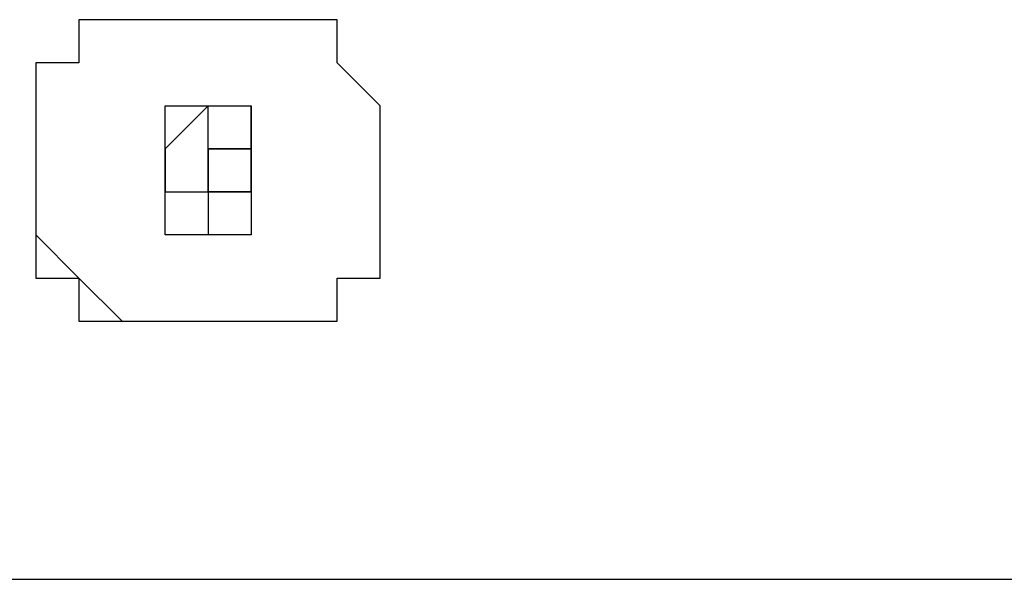
# Model space of a CAD drawing. Units: millimetres. Extents: x -163 to 130, y 46 to 372.
# Drawn here: x 19 to 21, y 97 to 98 of the extents above; entities that cross this region are included whole.
import ezdxf

# ---------------------------------------------------------------- set-up
doc = ezdxf.new("R2010")
doc.units = ezdxf.units.MM
doc.header["$MEASUREMENT"] = 0
doc.layers.add('Ebene 1', color=7, linetype='Continuous', lineweight=0)

msp = doc.modelspace()

# ---------------------------------------------------------------- linework, layer by layer
at = {"layer": 'Ebene 1', "color": 18, "lineweight": 25, "true_color": 0x000000}
for points, knots in [([(19.2267, 98.3896), (19.2267, 98.3896), (19.1561, 98.3896), (19.1561, 98.3896), (19.1561, 98.3896), (19.1561, 98.319), (19.1561, 98.319), (19.1561, 98.319), (19.0856, 98.319), (19.0856, 98.319), (19.0856, 98.319), (19.0856, 98.2485), (19.0856, 98.2485), (19.0856, 98.2485), (19.0856, 98.1779), (19.0856, 98.1779), (19.0856, 98.1779), (19.0856, 98.1074), (19.0856, 98.1074), (19.0856, 98.1074), (19.0856, 98.0368), (19.0856, 98.0368), (19.0856, 98.0368), (19.1561, 97.9662), (19.1561, 97.9662), (19.1561, 97.9662), (19.2267, 97.8957), (19.2267, 97.8957)], [0, 0, 0, 0, 1, 1, 1, 2, 2, 2, 3, 3, 3, 4, 4, 4, 5, 5, 5, 6, 6, 6, 7, 7, 7, 8, 8, 8, 9, 9, 9, 9]), ([(19.2267, 98.3896), (19.2267, 98.3896), (19.1561, 98.3896), (19.1561, 98.3896), (19.1561, 98.3896), (19.1561, 98.319), (19.1561, 98.319), (19.1561, 98.319), (19.0856, 98.319), (19.0856, 98.319), (19.0856, 98.319), (19.0856, 98.2485), (19.0856, 98.2485), (19.0856, 98.2485), (19.0856, 98.1779), (19.0856, 98.1779), (19.0856, 98.1779), (19.0856, 98.1074), (19.0856, 98.1074), (19.0856, 98.1074), (19.0856, 98.0368), (19.0856, 98.0368), (19.0856, 98.0368), (19.0856, 97.9662), (19.0856, 97.9662), (19.0856, 97.9662), (19.1561, 97.9662), (19.1561, 97.9662), (19.1561, 97.9662), (19.1561, 97.8957), (19.1561, 97.8957), (19.1561, 97.8957), (19.2267, 97.8957), (19.2267, 97.8957)], [0, 0, 0, 0, 1, 1, 1, 2, 2, 2, 3, 3, 3, 4, 4, 4, 5, 5, 5, 6, 6, 6, 7, 7, 7, 8, 8, 8, 9, 9, 9, 10, 10, 10, 11, 11, 11, 11]), ([(19.5089, 97.8957), (19.5089, 97.8957), (19.5794, 97.8957), (19.5794, 97.8957), (19.5794, 97.8957), (19.5794, 97.9662), (19.5794, 97.9662), (19.5794, 97.9662), (19.65, 97.9662), (19.65, 97.9662), (19.65, 97.9662), (19.65, 98.0368), (19.65, 98.0368), (19.65, 98.0368), (19.65, 98.1074), (19.65, 98.1074), (19.65, 98.1074), (19.65, 98.1779), (19.65, 98.1779), (19.65, 98.1779), (19.65, 98.2485), (19.65, 98.2485), (19.65, 98.2485), (19.5794, 98.319), (19.5794, 98.319), (19.5794, 98.319), (19.5794, 98.3896), (19.5794, 98.3896), (19.5794, 98.3896), (19.5089, 98.3896), (19.5089, 98.3896)], [0, 0, 0, 0, 1, 1, 1, 2, 2, 2, 3, 3, 3, 4, 4, 4, 5, 5, 5, 6, 6, 6, 7, 7, 7, 8, 8, 8, 9, 9, 9, 10, 10, 10, 10]), ([(19.2972, 98.1779), (19.2972, 98.1779), (19.2972, 98.1074), (19.2972, 98.1074), (19.2972, 98.1074), (19.2972, 98.0368), (19.2972, 98.0368), (19.2972, 98.0368), (19.3678, 98.0368), (19.3678, 98.0368), (19.3678, 98.0368), (19.4383, 98.0368), (19.4383, 98.0368), (19.4383, 98.0368), (19.4383, 98.1074), (19.4383, 98.1074), (19.4383, 98.1074), (19.4383, 98.1779), (19.4383, 98.1779), (19.4383, 98.1779), (19.4383, 98.2485), (19.4383, 98.2485), (19.4383, 98.2485), (19.3678, 98.2485), (19.3678, 98.2485), (19.3678, 98.2485), (19.2972, 98.2485), (19.2972, 98.2485), (19.2972, 98.2485), (19.2972, 98.1779), (19.2972, 98.1779)], [0, 0, 0, 0, 1, 1, 1, 2, 2, 2, 3, 3, 3, 4, 4, 4, 5, 5, 5, 6, 6, 6, 7, 7, 7, 8, 8, 8, 9, 9, 9, 10, 10, 10, 10]), ([(19.3678, 98.2485), (19.3678, 98.2485), (19.3678, 98.2485), (19.3678, 98.2485), (19.3678, 98.2485), (19.2972, 98.1779), (19.2972, 98.1779)], [0, 0, 0, 0, 1, 1, 1, 2, 2, 2, 2]), ([(19.4383, 98.1074), (19.4383, 98.1074), (19.4383, 98.1074), (19.4383, 98.1074), (19.4383, 98.1074), (19.3678, 98.1074), (19.3678, 98.1074), (19.3678, 98.1074), (19.3678, 98.1779), (19.3678, 98.1779), (19.3678, 98.1779), (19.3678, 98.2485), (19.3678, 98.2485), (19.3678, 98.2485), (19.4383, 98.2485), (19.4383, 98.2485), (19.4383, 98.2485), (19.4383, 98.1779), (19.4383, 98.1779)], [0, 0, 0, 0, 1, 1, 1, 2, 2, 2, 3, 3, 3, 4, 4, 4, 5, 5, 5, 6, 6, 6, 6]), ([(19.4383, 98.1779), (19.4383, 98.1779), (19.4383, 98.1779), (19.4383, 98.1779), (19.4383, 98.1779), (19.4383, 98.2485), (19.4383, 98.2485)], [0, 0, 0, 0, 1, 1, 1, 2, 2, 2, 2]), ([(19.2972, 98.1779), (19.2972, 98.1779), (19.2972, 98.1074), (19.2972, 98.1074), (19.2972, 98.1074), (19.3678, 98.1074), (19.3678, 98.1074), (19.3678, 98.1074), (19.3678, 98.0368), (19.3678, 98.0368)], [0, 0, 0, 0, 1, 1, 1, 2, 2, 2, 3, 3, 3, 3]), ([(19.3678, 98.1074), (19.3678, 98.1074), (19.3678, 98.1074), (19.3678, 98.1074), (19.3678, 98.1074), (19.3678, 98.1779), (19.3678, 98.1779), (19.3678, 98.1779), (19.4383, 98.1779), (19.4383, 98.1779), (19.4383, 98.1779), (19.4383, 98.1074), (19.4383, 98.1074), (19.4383, 98.1074), (19.3678, 98.1074), (19.3678, 98.1074)], [0, 0, 0, 0, 1, 1, 1, 2, 2, 2, 3, 3, 3, 4, 4, 4, 5, 5, 5, 5]), ([(19.3678, 98.1074), (19.3678, 98.1074), (19.4383, 98.1074), (19.4383, 98.1074), (19.4383, 98.1074), (19.4383, 98.1779), (19.4383, 98.1779), (19.4383, 98.1779), (19.3678, 98.1779), (19.3678, 98.1779), (19.3678, 98.1779), (19.3678, 98.1074), (19.3678, 98.1074)], [0, 0, 0, 0, 1, 1, 1, 2, 2, 2, 3, 3, 3, 4, 4, 4, 4])]:
    msp.add_open_spline(points, degree=3, knots=knots, dxfattribs=at)
for points in [[(19.5089, 98.3896), (19.5089, 98.3896), (19.2267, 98.3896), (19.2267, 98.3896)], [(19.4383, 98.1779), (19.4383, 98.1779), (19.3678, 98.1779), (19.3678, 98.1779)], [(19.3678, 98.1074), (19.3678, 98.1074), (19.4383, 98.1074), (19.4383, 98.1074)], [(19.4383, 98.1074), (19.4383, 98.1074), (19.4383, 98.1074), (19.4383, 98.1074)], [(19.2267, 97.8957), (19.2267, 97.8957), (19.5089, 97.8957), (19.5089, 97.8957)], [(13.4412, 97.4724), (13.4412, 97.4724), (42.51, 97.4724), (42.51, 97.4724)]]:
    msp.add_open_spline(points, degree=3, dxfattribs=at)

doc.saveas('drawing.dxf')
